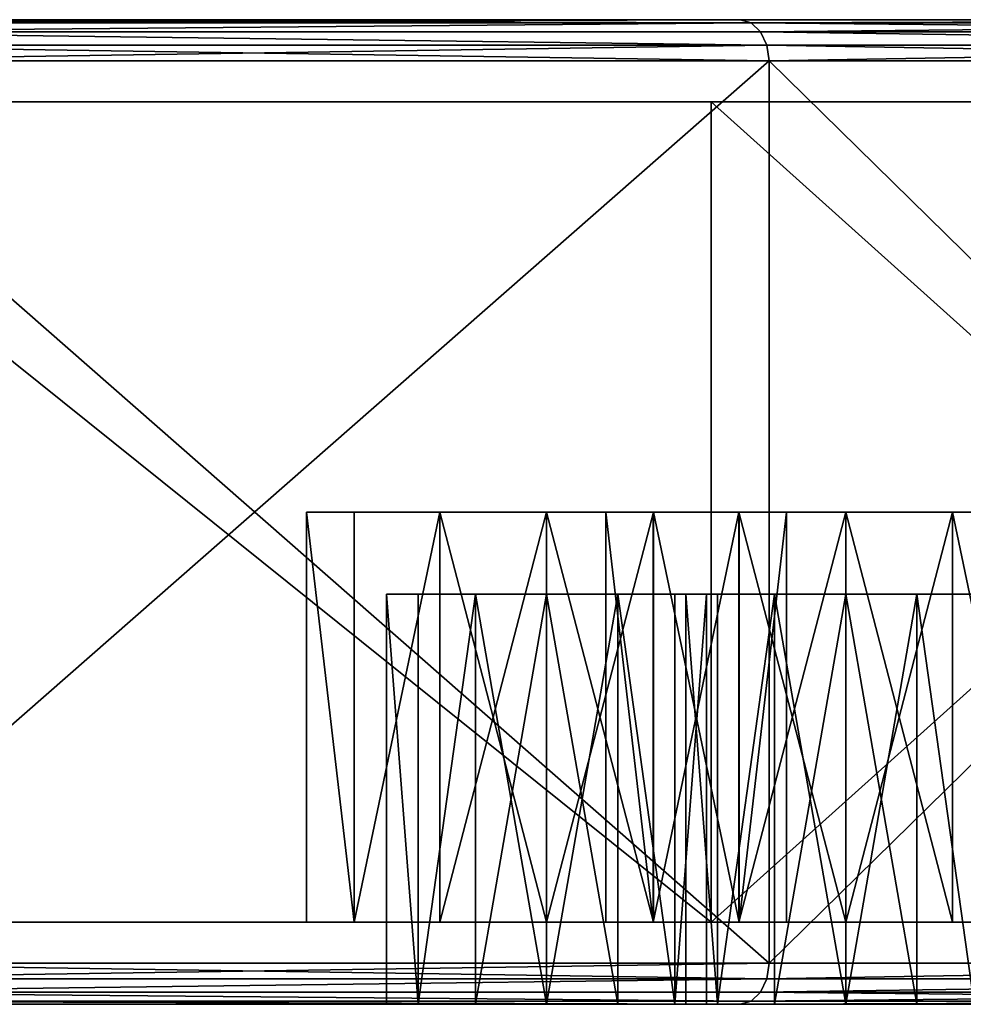
# Model space of a CAD drawing. Extents: x -150 to 150, y 0 to 57.
# Drawn here: x 97 to 108, y 0 to 12 of the extents above; entities that cross this region are included whole.
import ezdxf

# ---------------------------------------------------------------- set-up
doc = ezdxf.new("R2010")
doc.units = 0
doc.header["$MEASUREMENT"] = 0

msp = doc.modelspace()

# ---------------------------------------------------------------- linework, layer by layer
for points in [[(105.712997, 12, -105.712997), (93.2117, 12, -116.884003), (8.4853, 12, -8.4853)], [(116.884003, 12, -93.2117), (105.712997, 12, -105.712997), (8.4853, 12, -8.4853)], [(126.584999, 12, -79.538803), (116.884003, 12, -93.2117), (8.4853, 12, -8.4853)], [(126.584999, 12, -79.538803), (8.4853, 12, -8.4853), (11.0866, 12, -4.5922)], [(126.584999, 12, 79.538803), (11.0866, 12, 4.5922), (8.4853, 12, 8.4853)], [(116.884003, 12, 93.2117), (126.584999, 12, 79.538803), (8.4853, 12, 8.4853)], [(105.712997, 12, 105.712997), (116.884003, 12, 93.2117), (8.4853, 12, 8.4853)], [(105.712997, 12, 105.712997), (8.4853, 12, 8.4853), (93.2117, 12, 116.884003)], [(134.695007, 12, -64.865601), (126.584999, 12, -79.538803), (11.0866, 12, -4.5922)], [(141.110992, 12, -49.376701), (134.695007, 12, -64.865601), (11.0866, 12, -4.5922)], [(145.751999, 12, -33.266899), (11.0866, 12, -4.5922), (12, 12)], [(145.751999, 12, -33.266899), (141.110992, 12, -49.376701), (11.0866, 12, -4.5922)], [(145.751999, 12, 33.266899), (12, 12), (11.0866, 12, 4.5922)], [(141.110992, 12, 49.376701), (145.751999, 12, 33.266899), (11.0866, 12, 4.5922)], [(134.695007, 12, 64.865601), (141.110992, 12, 49.376701), (11.0866, 12, 4.5922)], [(126.584999, 12, 79.538803), (134.695007, 12, 64.865601), (11.0866, 12, 4.5922)], [(148.559998, 12, -16.738701), (145.751999, 12, -33.266899), (12, 12)], [(149.5, 12), (148.559998, 12, -16.738701), (12, 12)], [(148.559998, 12, 16.738701), (149.5, 12), (12, 12)], [(145.751999, 12, 33.266899), (148.559998, 12, 16.738701), (12, 12)], [(105.848, 11.9619, 105.848), (105.712997, 12, 105.712997), (93.2117, 12, 116.884003)], [(105.848, 11.9619, 105.848), (93.2117, 12, 116.884003), (93.331001, 11.9619, 117.032997)], [(93.331001, 11.9619, -117.032997), (93.2117, 12, -116.884003), (105.712997, 12, -105.712997)], [(93.331001, 11.9619, -117.032997), (105.712997, 12, -105.712997), (105.848, 11.9619, -105.848)], [(105.848, 11.9619, 105.848), (116.884003, 12, 93.2117), (105.712997, 12, 105.712997)], [(105.848, 11.9619, -105.848), (105.712997, 12, -105.712997), (116.884003, 12, -93.2117)], [(117.032997, 11.9619, 93.331001), (116.884003, 12, 93.2117), (105.848, 11.9619, 105.848)], [(105.848, 11.9619, -105.848), (116.884003, 12, -93.2117), (117.032997, 11.9619, -93.331001)], [(105.848, 11.9619, 105.848), (93.331001, 11.9619, 117.032997), (93.432198, 11.8536, 117.160004)], [(93.331001, 11.9619, -117.032997), (105.848, 11.9619, -105.848), (93.432198, 11.8536, -117.160004)], [(105.848, 11.9619, 105.848), (93.432198, 11.8536, 117.160004), (105.962997, 11.8536, 105.962997)], [(93.432198, 11.8536, -117.160004), (105.848, 11.9619, -105.848), (105.962997, 11.8536, -105.962997)], [(117.032997, 11.9619, 93.331001), (105.848, 11.9619, 105.848), (105.962997, 11.8536, 105.962997)], [(105.848, 11.9619, -105.848), (117.032997, 11.9619, -93.331001), (117.160004, 11.8536, -93.432198)], [(105.848, 11.9619, -105.848), (117.160004, 11.8536, -93.432198), (105.962997, 11.8536, -105.962997)], [(117.032997, 11.9619, 93.331001), (105.962997, 11.8536, 105.962997), (117.160004, 11.8536, 93.432198)], [(106.039001, 11.6913, 106.039001), (93.432198, 11.8536, 117.160004), (93.499702, 11.6913, 117.245003)], [(105.962997, 11.8536, 105.962997), (93.432198, 11.8536, 117.160004), (106.039001, 11.6913, 106.039001)], [(93.432198, 11.8536, -117.160004), (105.962997, 11.8536, -105.962997), (106.039001, 11.6913, -106.039001)], [(93.432198, 11.8536, -117.160004), (106.039001, 11.6913, -106.039001), (93.499702, 11.6913, -117.245003)], [(117.245003, 11.6913, 93.499702), (105.962997, 11.8536, 105.962997), (106.039001, 11.6913, 106.039001)], [(117.160004, 11.8536, 93.432198), (105.962997, 11.8536, 105.962997), (117.245003, 11.6913, 93.499702)], [(105.962997, 11.8536, -105.962997), (117.245003, 11.6913, -93.499702), (106.039001, 11.6913, -106.039001)], [(105.962997, 11.8536, -105.962997), (117.160004, 11.8536, -93.432198), (117.245003, 11.6913, -93.499702)], [(93.499702, 11.6913, 117.245003), (93.523499, 11.5, 117.275002), (106.066002, 11.5, 106.066002)], [(106.039001, 11.6913, 106.039001), (93.499702, 11.6913, 117.245003), (106.066002, 11.5, 106.066002)], [(93.499702, 11.6913, -117.245003), (106.039001, 11.6913, -106.039001), (93.523499, 11.5, -117.275002)], [(106.039001, 11.6913, -106.039001), (106.066002, 11.5, -106.066002), (93.523499, 11.5, -117.275002)], [(117.245003, 11.6913, 93.499702), (106.039001, 11.6913, 106.039001), (106.066002, 11.5, 106.066002)], [(106.039001, 11.6913, -106.039001), (117.275002, 11.5, -93.523499), (106.066002, 11.5, -106.066002)], [(106.039001, 11.6913, -106.039001), (117.245003, 11.6913, -93.499702), (117.275002, 11.5, -93.523499)], [(117.245003, 11.6913, 93.499702), (106.066002, 11.5, 106.066002), (117.275002, 11.5, 93.523499)], [(106.066002, 0.5, -106.066002), (93.523499, 11.5, -117.275002), (106.066002, 11.5, -106.066002)], [(106.066002, 0.5, -106.066002), (93.523499, 0.5, -117.275002), (93.523499, 11.5, -117.275002)], [(93.523499, 0.5, 117.275002), (106.066002, 11.5, 106.066002), (93.523499, 11.5, 117.275002)], [(93.523499, 0.5, 117.275002), (106.066002, 0.5, 106.066002), (106.066002, 11.5, 106.066002)], [(117.275002, 0.5, -93.523499), (106.066002, 11.5, -106.066002), (117.275002, 11.5, -93.523499)], [(117.275002, 0.5, -93.523499), (106.066002, 0.5, -106.066002), (106.066002, 11.5, -106.066002)], [(106.066002, 0.5, 106.066002), (117.275002, 11.5, 93.523499), (106.066002, 11.5, 106.066002)], [(106.066002, 0.5, 106.066002), (117.275002, 0.5, 93.523499), (117.275002, 11.5, 93.523499)], [(92.900002, 11, -116.492996), (105.359001, 11, -105.359001), (7.7782, 11, -7.7782)], [(105.359001, 11, -105.359001), (116.492996, 11, -92.900002), (7.7782, 11, -7.7782)], [(116.492996, 11, -92.900002), (126.162003, 11, -79.272797), (7.7782, 11, -7.7782)], [(7.7782, 11, -7.7782), (126.162003, 11, -79.272797), (10.1627, 11, -4.2095)], [(10.1627, 11, 4.2095), (126.162003, 11, 79.272797), (7.7782, 11, 7.7782)], [(126.162003, 11, 79.272797), (116.492996, 11, 92.900002), (7.7782, 11, 7.7782)], [(7.7782, 11, 7.7782), (105.359001, 11, 105.359001), (92.900002, 11, 116.492996)], [(116.492996, 11, 92.900002), (105.359001, 11, 105.359001), (7.7782, 11, 7.7782)], [(126.162003, 11, -79.272797), (134.244003, 11, -64.648697), (10.1627, 11, -4.2095)], [(134.244003, 11, -64.648697), (140.639008, 11, -49.211601), (10.1627, 11, -4.2095)], [(10.1627, 11, -4.2095), (145.264008, 11, -33.155602), (11, 11)], [(140.639008, 11, -49.211601), (145.264008, 11, -33.155602), (10.1627, 11, -4.2095)], [(11, 11), (145.264008, 11, 33.155602), (10.1627, 11, 4.2095)], [(145.264008, 11, 33.155602), (140.639008, 11, 49.211601), (10.1627, 11, 4.2095)], [(140.639008, 11, 49.211601), (134.244003, 11, 64.648697), (10.1627, 11, 4.2095)], [(134.244003, 11, 64.648697), (126.162003, 11, 79.272797), (10.1627, 11, 4.2095)], [(145.264008, 11, -33.155602), (148.063004, 11, -16.682699), (11, 11)], [(148.063004, 11, -16.682699), (149, 11), (11, 11)], [(149, 11), (148.063004, 11, 16.682699), (11, 11)], [(148.063004, 11, 16.682699), (145.264008, 11, 33.155602), (11, 11)], [(92.900002, 11, -116.492996), (105.359001, 1, -105.359001), (105.359001, 11, -105.359001)], [(92.900002, 1, -116.492996), (105.359001, 1, -105.359001), (92.900002, 11, -116.492996)], [(105.359001, 11, 105.359001), (105.359001, 1, 105.359001), (92.900002, 11, 116.492996)], [(105.359001, 1, 105.359001), (92.900002, 1, 116.492996), (92.900002, 11, 116.492996)], [(105.359001, 11, -105.359001), (116.492996, 1, -92.900002), (116.492996, 11, -92.900002)], [(105.359001, 1, -105.359001), (116.492996, 1, -92.900002), (105.359001, 11, -105.359001)], [(116.492996, 11, 92.900002), (105.359001, 1, 105.359001), (105.359001, 11, 105.359001)], [(116.492996, 1, 92.900002), (105.359001, 1, 105.359001), (116.492996, 11, 92.900002)], [(101.009003, 1, 29.5641), (101.009003, 6, 29.5641), (100.429001, 6, 28.3612)], [(100.429001, 1, 28.3612), (101.009003, 1, 29.5641), (100.429001, 6, 28.3612)], [(100.429001, 1, 27.0261), (100.429001, 6, 28.3612), (100.429001, 6, 27.0261)], [(100.429001, 1, 27.0261), (100.429001, 1, 28.3612), (100.429001, 6, 28.3612)], [(101.009003, 1, 25.8232), (100.429001, 6, 27.0261), (101.009003, 6, 25.8232)], [(101.009003, 1, 25.8232), (100.429001, 1, 27.0261), (100.429001, 6, 27.0261)], [(101.009003, 6, 25.8232), (100.429001, 6, 27.0261), (102.052002, 6, 24.9907)], [(102.052002, 6, 24.9907), (100.429001, 6, 27.0261), (103.353996, 6, 24.6936)], [(100.429001, 6, 27.0261), (100.429001, 6, 28.3612), (103.353996, 6, 24.6936)], [(103.353996, 6, 24.6936), (100.429001, 6, 28.3612), (101.009003, 6, 29.5641)], [(101.009003, 1, -25.8232), (101.009003, 6, -25.8232), (100.429001, 6, -27.0261)], [(100.429001, 1, -27.0261), (101.009003, 1, -25.8232), (100.429001, 6, -27.0261)], [(100.429001, 1, -28.3612), (100.429001, 6, -27.0261), (100.429001, 6, -28.3612)], [(100.429001, 1, -28.3612), (100.429001, 1, -27.0261), (100.429001, 6, -27.0261)], [(101.009003, 1, -29.5641), (100.429001, 6, -28.3612), (101.009003, 6, -29.5641)], [(101.009003, 1, -29.5641), (100.429001, 1, -28.3612), (100.429001, 6, -28.3612)], [(105.699997, 6, -29.5641), (100.429001, 6, -28.3612), (106.278999, 6, -28.3612)], [(101.009003, 6, -29.5641), (100.429001, 6, -28.3612), (105.699997, 6, -29.5641)], [(100.429001, 6, -27.0261), (101.009003, 6, -25.8232), (100.429001, 6, -28.3612)], [(100.429001, 6, -28.3612), (101.009003, 6, -25.8232), (106.278999, 6, -28.3612)], [(101.009003, 1, 29.5641), (102.052002, 6, 30.3965), (101.009003, 6, 29.5641)], [(101.009003, 1, 29.5641), (102.052002, 1, 30.3965), (102.052002, 6, 30.3965)], [(101.009003, 1, 25.8232), (101.009003, 6, 25.8232), (102.052002, 6, 24.9907)], [(102.052002, 1, 24.9907), (101.009003, 1, 25.8232), (102.052002, 6, 24.9907)], [(103.353996, 6, 24.6936), (101.009003, 6, 29.5641), (104.655998, 6, 24.9907)], [(104.655998, 6, 24.9907), (101.009003, 6, 29.5641), (105.699997, 6, 25.8232)], [(105.699997, 6, 25.8232), (101.009003, 6, 29.5641), (102.052002, 6, 30.3965)], [(101.009003, 1, -25.8232), (102.052002, 6, -24.9907), (101.009003, 6, -25.8232)], [(101.009003, 1, -25.8232), (102.052002, 1, -24.9907), (102.052002, 6, -24.9907)], [(101.009003, 1, -29.5641), (101.009003, 6, -29.5641), (102.052002, 6, -30.3965)], [(102.052002, 1, -30.3965), (101.009003, 1, -29.5641), (102.052002, 6, -30.3965)], [(102.052002, 6, -30.3965), (101.009003, 6, -29.5641), (103.353996, 6, -30.6936)], [(103.353996, 6, -30.6936), (101.009003, 6, -29.5641), (105.699997, 6, -29.5641)], [(103.353996, 6, -24.6936), (101.009003, 6, -25.8232), (102.052002, 6, -24.9907)], [(106.278999, 6, -28.3612), (101.009003, 6, -25.8232), (106.278999, 6, -27.0261)], [(106.278999, 6, -27.0261), (101.009003, 6, -25.8232), (105.699997, 6, -25.8232)], [(105.699997, 6, -25.8232), (101.009003, 6, -25.8232), (104.655998, 6, -24.9907)], [(104.655998, 6, -24.9907), (101.009003, 6, -25.8232), (103.353996, 6, -24.6936)], [(102.052002, 1, 30.3965), (103.353996, 1, 30.6936), (103.353996, 6, 30.6936)], [(102.052002, 1, 30.3965), (103.353996, 6, 30.6936), (102.052002, 6, 30.3965)], [(103.353996, 1, 24.6936), (102.052002, 6, 24.9907), (103.353996, 6, 24.6936)], [(103.353996, 1, 24.6936), (102.052002, 1, 24.9907), (102.052002, 6, 24.9907)], [(105.699997, 6, 25.8232), (102.052002, 6, 30.3965), (106.278999, 6, 27.0261)], [(106.278999, 6, 27.0261), (102.052002, 6, 30.3965), (106.278999, 6, 28.3612)], [(106.278999, 6, 28.3612), (102.052002, 6, 30.3965), (103.353996, 6, 30.6936)], [(102.052002, 1, -24.9907), (103.353996, 1, -24.6936), (103.353996, 6, -24.6936)], [(102.052002, 1, -24.9907), (103.353996, 6, -24.6936), (102.052002, 6, -24.9907)], [(103.353996, 1, -30.6936), (102.052002, 6, -30.3965), (103.353996, 6, -30.6936)], [(103.353996, 1, -30.6936), (102.052002, 1, -30.3965), (102.052002, 6, -30.3965)], [(104.655998, 1, -30.3965), (103.353996, 6, -30.6936), (104.655998, 6, -30.3965)], [(104.655998, 1, -30.3965), (103.353996, 1, -30.6936), (103.353996, 6, -30.6936)], [(103.353996, 1, -24.6936), (104.655998, 6, -24.9907), (103.353996, 6, -24.6936)], [(103.353996, 1, -24.6936), (104.655998, 1, -24.9907), (104.655998, 6, -24.9907)], [(104.655998, 1, 24.9907), (103.353996, 6, 24.6936), (104.655998, 6, 24.9907)], [(104.655998, 1, 24.9907), (103.353996, 1, 24.6936), (103.353996, 6, 24.6936)], [(103.353996, 1, 30.6936), (104.655998, 6, 30.3965), (103.353996, 6, 30.6936)], [(103.353996, 1, 30.6936), (104.655998, 1, 30.3965), (104.655998, 6, 30.3965)], [(106.278999, 6, 28.3612), (103.353996, 6, 30.6936), (105.699997, 6, 29.5641)], [(105.699997, 6, 29.5641), (103.353996, 6, 30.6936), (104.655998, 6, 30.3965)], [(104.655998, 6, -30.3965), (103.353996, 6, -30.6936), (105.699997, 6, -29.5641)], [(104.653999, 1, 1.8705), (104.653999, 6, 1.8705), (104.074997, 6, 0.6676)], [(104.074997, 1, 0.6676), (104.653999, 1, 1.8705), (104.074997, 6, 0.6676)], [(104.074997, 1, -0.6676), (104.074997, 6, 0.6676), (104.074997, 6, -0.6676)], [(104.074997, 1, -0.6676), (104.074997, 1, 0.6676), (104.074997, 6, 0.6676)], [(104.653999, 1, -1.8705), (104.074997, 6, -0.6676), (104.653999, 6, -1.8705)], [(104.653999, 1, -1.8705), (104.074997, 1, -0.6676), (104.074997, 6, -0.6676)], [(109.346001, 6, -1.8705), (104.074997, 6, -0.6676), (109.925003, 6, -0.6676)], [(104.653999, 6, -1.8705), (104.074997, 6, -0.6676), (109.346001, 6, -1.8705)], [(109.925003, 6, -0.6676), (104.074997, 6, 0.6676), (109.925003, 6, 0.6676)], [(104.074997, 6, -0.6676), (104.074997, 6, 0.6676), (109.925003, 6, -0.6676)], [(104.074997, 6, 0.6676), (104.653999, 6, 1.8705), (109.925003, 6, 0.6676)], [(104.653999, 1, 1.8705), (105.697998, 6, 2.7029), (104.653999, 6, 1.8705)], [(104.653999, 1, 1.8705), (105.697998, 1, 2.7029), (105.697998, 6, 2.7029)], [(104.653999, 1, -1.8705), (104.653999, 6, -1.8705), (105.697998, 6, -2.7029)], [(105.697998, 1, -2.7029), (104.653999, 1, -1.8705), (105.697998, 6, -2.7029)], [(108.302002, 6, -2.7029), (104.653999, 6, -1.8705), (109.346001, 6, -1.8705)], [(105.697998, 6, -2.7029), (104.653999, 6, -1.8705), (108.302002, 6, -2.7029)], [(107, 6, 3), (104.653999, 6, 1.8705), (105.697998, 6, 2.7029)], [(109.925003, 6, 0.6676), (104.653999, 6, 1.8705), (109.346001, 6, 1.8705)], [(109.346001, 6, 1.8705), (104.653999, 6, 1.8705), (108.302002, 6, 2.7029)], [(108.302002, 6, 2.7029), (104.653999, 6, 1.8705), (107, 6, 3)], [(105.699997, 1, -29.5641), (104.655998, 6, -30.3965), (105.699997, 6, -29.5641)], [(105.699997, 1, -29.5641), (104.655998, 1, -30.3965), (104.655998, 6, -30.3965)], [(105.699997, 1, -25.8232), (105.699997, 6, -25.8232), (104.655998, 6, -24.9907)], [(104.655998, 1, -24.9907), (105.699997, 1, -25.8232), (104.655998, 6, -24.9907)], [(105.699997, 1, 25.8232), (104.655998, 6, 24.9907), (105.699997, 6, 25.8232)], [(105.699997, 1, 25.8232), (104.655998, 1, 24.9907), (104.655998, 6, 24.9907)], [(105.699997, 1, 29.5641), (105.699997, 6, 29.5641), (104.655998, 6, 30.3965)], [(104.655998, 1, 30.3965), (105.699997, 1, 29.5641), (104.655998, 6, 30.3965)], [(105.697998, 1, 2.7029), (107, 1, 3), (107, 6, 3)], [(105.697998, 1, 2.7029), (107, 6, 3), (105.697998, 6, 2.7029)], [(107, 1, -3), (105.697998, 6, -2.7029), (107, 6, -3)], [(107, 1, -3), (105.697998, 1, -2.7029), (105.697998, 6, -2.7029)], [(107, 6, -3), (105.697998, 6, -2.7029), (108.302002, 6, -2.7029)], [(105.699997, 1, -29.5641), (105.699997, 6, -29.5641), (106.278999, 6, -28.3612)], [(106.278999, 1, -28.3612), (105.699997, 1, -29.5641), (106.278999, 6, -28.3612)], [(105.699997, 1, -25.8232), (106.278999, 6, -27.0261), (105.699997, 6, -25.8232)], [(105.699997, 1, -25.8232), (106.278999, 1, -27.0261), (106.278999, 6, -27.0261)], [(105.699997, 1, 25.8232), (105.699997, 6, 25.8232), (106.278999, 6, 27.0261)], [(106.278999, 1, 27.0261), (105.699997, 1, 25.8232), (106.278999, 6, 27.0261)], [(105.699997, 1, 29.5641), (106.278999, 6, 28.3612), (105.699997, 6, 29.5641)], [(105.699997, 1, 29.5641), (106.278999, 1, 28.3612), (106.278999, 6, 28.3612)], [(106.278999, 1, -27.0261), (106.278999, 6, -28.3612), (106.278999, 6, -27.0261)], [(106.278999, 1, -27.0261), (106.278999, 1, -28.3612), (106.278999, 6, -28.3612)], [(106.278999, 1, 28.3612), (106.278999, 6, 27.0261), (106.278999, 6, 28.3612)], [(106.278999, 1, 28.3612), (106.278999, 1, 27.0261), (106.278999, 6, 27.0261)], [(108.302002, 1, -2.7029), (107, 6, -3), (108.302002, 6, -2.7029)], [(108.302002, 1, -2.7029), (107, 1, -3), (107, 6, -3)], [(107, 1, 3), (108.302002, 6, 2.7029), (107, 6, 3)], [(107, 1, 3), (108.302002, 1, 2.7029), (108.302002, 6, 2.7029)], [(109.346001, 1, -1.8705), (108.302002, 6, -2.7029), (109.346001, 6, -1.8705)], [(109.346001, 1, -1.8705), (108.302002, 1, -2.7029), (108.302002, 6, -2.7029)], [(109.346001, 1, 1.8705), (109.346001, 6, 1.8705), (108.302002, 6, 2.7029)], [(108.302002, 1, 2.7029), (109.346001, 1, 1.8705), (108.302002, 6, 2.7029)], [(101.790001, 5, -26.446699), (101.790001, 0, -26.446699), (101.403999, 5, -27.2486)], [(101.790001, 0, -26.446699), (101.403999, 0, -27.2486), (101.403999, 5, -27.2486)], [(101.403999, 5, -27.2486), (101.403999, 0, -28.1387), (101.403999, 5, -28.1387)], [(101.403999, 0, -27.2486), (101.403999, 0, -28.1387), (101.403999, 5, -27.2486)], [(101.403999, 5, -28.1387), (101.790001, 0, -28.940599), (101.790001, 5, -28.940599)], [(101.403999, 0, -28.1387), (101.790001, 0, -28.940599), (101.403999, 5, -28.1387)], [(101.790001, 5, 28.940599), (101.790001, 0, 28.940599), (101.403999, 5, 28.1387)], [(101.790001, 0, 28.940599), (101.403999, 0, 28.1387), (101.403999, 5, 28.1387)], [(101.403999, 5, 28.1387), (101.403999, 0, 27.2486), (101.403999, 5, 27.2486)], [(101.403999, 0, 28.1387), (101.403999, 0, 27.2486), (101.403999, 5, 28.1387)], [(101.403999, 5, 27.2486), (101.790001, 0, 26.446699), (101.790001, 5, 26.446699)], [(101.403999, 0, 27.2486), (101.790001, 0, 26.446699), (101.403999, 5, 27.2486)], [(101.403999, 5, 28.1387), (105.304001, 5, 27.2486), (105.304001, 5, 28.1387)], [(101.403999, 5, 28.1387), (105.304001, 5, 28.1387), (104.917999, 5, 28.940599)], [(101.403999, 5, 28.1387), (104.917999, 5, 28.940599), (104.222, 5, 29.4956)], [(101.403999, 5, 28.1387), (104.222, 5, 29.4956), (103.353996, 5, 29.6936)], [(101.403999, 5, 28.1387), (103.353996, 5, 29.6936), (102.486, 5, 29.4956)], [(101.403999, 5, 28.1387), (102.486, 5, 29.4956), (101.790001, 5, 28.940599)], [(101.403999, 5, 28.1387), (101.403999, 5, 27.2486), (101.790001, 5, 26.446699)], [(101.403999, 5, 28.1387), (101.790001, 5, 26.446699), (105.304001, 5, 27.2486)], [(101.403999, 5, -28.1387), (104.917999, 5, -28.940599), (105.304001, 5, -28.1387)], [(101.403999, 5, -28.1387), (105.304001, 5, -28.1387), (105.304001, 5, -27.2486)], [(101.403999, 5, -28.1387), (101.790001, 5, -28.940599), (104.917999, 5, -28.940599)], [(101.403999, 5, -27.2486), (101.403999, 5, -28.1387), (105.304001, 5, -27.2486)], [(101.790001, 5, -26.446699), (101.403999, 5, -27.2486), (105.304001, 5, -27.2486)], [(102.486, 5, -25.891701), (101.790001, 0, -26.446699), (101.790001, 5, -26.446699)], [(102.486, 0, -25.891701), (101.790001, 0, -26.446699), (102.486, 5, -25.891701)], [(101.790001, 5, -28.940599), (101.790001, 0, -28.940599), (102.486, 5, -29.4956)], [(101.790001, 0, -28.940599), (102.486, 0, -29.4956), (102.486, 5, -29.4956)], [(102.486, 5, 29.4956), (101.790001, 0, 28.940599), (101.790001, 5, 28.940599)], [(102.486, 0, 29.4956), (101.790001, 0, 28.940599), (102.486, 5, 29.4956)], [(101.790001, 5, 26.446699), (101.790001, 0, 26.446699), (102.486, 5, 25.891701)], [(101.790001, 0, 26.446699), (102.486, 0, 25.891701), (102.486, 5, 25.891701)], [(101.790001, 5, 26.446699), (102.486, 5, 25.891701), (105.304001, 5, 27.2486)], [(101.790001, 5, -28.940599), (103.353996, 5, -29.6936), (104.222, 5, -29.4956)], [(101.790001, 5, -28.940599), (104.222, 5, -29.4956), (104.917999, 5, -28.940599)], [(101.790001, 5, -28.940599), (102.486, 5, -29.4956), (103.353996, 5, -29.6936)], [(101.790001, 5, -26.446699), (105.304001, 5, -27.2486), (104.917999, 5, -26.446699)], [(101.790001, 5, -26.446699), (104.917999, 5, -26.446699), (104.222, 5, -25.891701)], [(101.790001, 5, -26.446699), (104.222, 5, -25.891701), (103.353996, 5, -25.6936)], [(101.790001, 5, -26.446699), (103.353996, 5, -25.6936), (102.486, 5, -25.891701)], [(103.353996, 0, -25.6936), (102.486, 0, -25.891701), (103.353996, 5, -25.6936)], [(103.353996, 5, -25.6936), (102.486, 0, -25.891701), (102.486, 5, -25.891701)], [(102.486, 5, -29.4956), (103.353996, 0, -29.6936), (103.353996, 5, -29.6936)], [(102.486, 0, -29.4956), (103.353996, 0, -29.6936), (102.486, 5, -29.4956)], [(103.353996, 0, 29.6936), (102.486, 0, 29.4956), (103.353996, 5, 29.6936)], [(103.353996, 5, 29.6936), (102.486, 0, 29.4956), (102.486, 5, 29.4956)], [(102.486, 5, 25.891701), (103.353996, 0, 25.6936), (103.353996, 5, 25.6936)], [(102.486, 0, 25.891701), (103.353996, 0, 25.6936), (102.486, 5, 25.891701)], [(102.486, 5, 25.891701), (103.353996, 5, 25.6936), (104.222, 5, 25.891701)], [(102.486, 5, 25.891701), (104.222, 5, 25.891701), (104.917999, 5, 26.446699)], [(102.486, 5, 25.891701), (104.917999, 5, 26.446699), (105.304001, 5, 27.2486)], [(103.353996, 0, 25.6936), (104.222, 0, 25.891701), (103.353996, 5, 25.6936)], [(103.353996, 5, 25.6936), (104.222, 0, 25.891701), (104.222, 5, 25.891701)], [(104.222, 5, 29.4956), (103.353996, 0, 29.6936), (103.353996, 5, 29.6936)], [(104.222, 0, 29.4956), (103.353996, 0, 29.6936), (104.222, 5, 29.4956)], [(103.353996, 0, -29.6936), (104.222, 0, -29.4956), (103.353996, 5, -29.6936)], [(103.353996, 5, -29.6936), (104.222, 0, -29.4956), (104.222, 5, -29.4956)], [(104.222, 5, -25.891701), (103.353996, 0, -25.6936), (103.353996, 5, -25.6936)], [(104.222, 0, -25.891701), (103.353996, 0, -25.6936), (104.222, 5, -25.891701)], [(104.222, 5, 25.891701), (104.917999, 0, 26.446699), (104.917999, 5, 26.446699)], [(104.222, 0, 25.891701), (104.917999, 0, 26.446699), (104.222, 5, 25.891701)], [(104.917999, 5, 28.940599), (104.917999, 0, 28.940599), (104.222, 5, 29.4956)], [(104.917999, 0, 28.940599), (104.222, 0, 29.4956), (104.222, 5, 29.4956)], [(104.222, 5, -29.4956), (104.917999, 0, -28.940599), (104.917999, 5, -28.940599)], [(104.222, 0, -29.4956), (104.917999, 0, -28.940599), (104.222, 5, -29.4956)], [(104.917999, 5, -26.446699), (104.917999, 0, -26.446699), (104.222, 5, -25.891701)], [(104.917999, 0, -26.446699), (104.222, 0, -25.891701), (104.222, 5, -25.891701)], [(104.917999, 5, 26.446699), (104.917999, 0, 26.446699), (105.304001, 5, 27.2486)], [(104.917999, 0, 26.446699), (105.304001, 0, 27.2486), (105.304001, 5, 27.2486)], [(105.304001, 5, 28.1387), (104.917999, 0, 28.940599), (104.917999, 5, 28.940599)], [(105.304001, 0, 28.1387), (104.917999, 0, 28.940599), (105.304001, 5, 28.1387)], [(104.917999, 5, -28.940599), (104.917999, 0, -28.940599), (105.304001, 5, -28.1387)], [(104.917999, 0, -28.940599), (105.304001, 0, -28.1387), (105.304001, 5, -28.1387)], [(105.304001, 5, -27.2486), (104.917999, 0, -26.446699), (104.917999, 5, -26.446699)], [(105.304001, 0, -27.2486), (104.917999, 0, -26.446699), (105.304001, 5, -27.2486)], [(105.435997, 5, 1.247), (105.435997, 0, 1.247), (105.050003, 5, 0.445)], [(105.435997, 0, 1.247), (105.050003, 0, 0.445), (105.050003, 5, 0.445)], [(105.050003, 5, 0.445), (105.050003, 0, -0.445), (105.050003, 5, -0.445)], [(105.050003, 0, 0.445), (105.050003, 0, -0.445), (105.050003, 5, 0.445)], [(105.050003, 5, -0.445), (105.435997, 0, -1.247), (105.435997, 5, -1.247)], [(105.050003, 0, -0.445), (105.435997, 0, -1.247), (105.050003, 5, -0.445)], [(105.435997, 5, 1.247), (105.050003, 5, 0.445), (105.050003, 5, -0.445)], [(105.435997, 5, 1.247), (105.050003, 5, -0.445), (105.435997, 5, -1.247)], [(105.304001, 5, 27.2486), (105.304001, 0, 28.1387), (105.304001, 5, 28.1387)], [(105.304001, 0, 27.2486), (105.304001, 0, 28.1387), (105.304001, 5, 27.2486)], [(105.304001, 5, -28.1387), (105.304001, 0, -27.2486), (105.304001, 5, -27.2486)], [(105.304001, 0, -28.1387), (105.304001, 0, -27.2486), (105.304001, 5, -28.1387)], [(106.132004, 5, 1.8019), (105.435997, 0, 1.247), (105.435997, 5, 1.247)], [(106.132004, 0, 1.8019), (105.435997, 0, 1.247), (106.132004, 5, 1.8019)], [(105.435997, 5, -1.247), (105.435997, 0, -1.247), (106.132004, 5, -1.8019)], [(105.435997, 0, -1.247), (106.132004, 0, -1.8019), (106.132004, 5, -1.8019)], [(105.435997, 5, 1.247), (105.435997, 5, -1.247), (106.132004, 5, -1.8019)], [(105.435997, 5, 1.247), (106.132004, 5, -1.8019), (106.132004, 5, 1.8019)], [(107, 0, 2), (106.132004, 0, 1.8019), (107, 5, 2)], [(107, 5, 2), (106.132004, 0, 1.8019), (106.132004, 5, 1.8019)], [(106.132004, 5, -1.8019), (107, 0, -2), (107, 5, -2)], [(106.132004, 0, -1.8019), (107, 0, -2), (106.132004, 5, -1.8019)], [(106.132004, 5, 1.8019), (106.132004, 5, -1.8019), (107, 5, -2)], [(106.132004, 5, 1.8019), (107, 5, -2), (107, 5, 2)], [(107, 0, -2), (107.867996, 0, -1.8019), (107, 5, -2)], [(107, 5, -2), (107.867996, 0, -1.8019), (107.867996, 5, -1.8019)], [(107.867996, 5, 1.8019), (107, 0, 2), (107, 5, 2)], [(107.867996, 0, 1.8019), (107, 0, 2), (107.867996, 5, 1.8019)], [(107, 5, 2), (107, 5, -2), (107.867996, 5, -1.8019)], [(107, 5, 2), (107.867996, 5, -1.8019), (107.867996, 5, 1.8019)], [(107.867996, 5, -1.8019), (108.564003, 0, -1.247), (108.564003, 5, -1.247)], [(107.867996, 0, -1.8019), (108.564003, 0, -1.247), (107.867996, 5, -1.8019)], [(108.564003, 5, 1.247), (108.564003, 0, 1.247), (107.867996, 5, 1.8019)], [(108.564003, 0, 1.247), (107.867996, 0, 1.8019), (107.867996, 5, 1.8019)], [(108.564003, 5, 1.247), (107.867996, 5, -1.8019), (108.564003, 5, -1.247)], [(107.867996, 5, 1.8019), (107.867996, 5, -1.8019), (108.564003, 5, 1.247)], [(101.009003, 1, -29.5641), (75.670898, 1, -41.332401), (82.4394, 1, -24.443701)], [(101.009003, 1, -29.5641), (92.664703, 1, -50.5), (75.670898, 1, -41.332401)], [(101.009003, 1, 29.5641), (82.4394, 1, 24.443701), (75.670898, 1, 41.332401)], [(92.664703, 1, 50.5), (101.009003, 1, 29.5641), (75.670898, 1, 41.332401)], [(100.429001, 1, -28.3612), (101.009003, 1, -29.5641), (82.4394, 1, -24.443701)], [(100.429001, 1, -28.3612), (82.4394, 1, -24.443701), (83.483299, 1, -23.6113)], [(100.429001, 1, 28.3612), (83.483299, 1, 23.6113), (82.4394, 1, 24.443701)], [(101.009003, 1, 29.5641), (100.429001, 1, 28.3612), (82.4394, 1, 24.443701)], [(100.429001, 1, -27.0261), (100.429001, 1, -28.3612), (83.483299, 1, -23.6113)], [(100.429001, 1, -27.0261), (83.483299, 1, -23.6113), (84.062599, 1, -22.4084)], [(102.052002, 1, -24.9907), (84.062599, 1, -21.0732), (83.483299, 1, -19.8703)], [(86.345497, 1, -1.8705), (102.052002, 1, -24.9907), (83.483299, 1, -19.8703)], [(102.052002, 1, 24.9907), (83.483299, 1, 19.8703), (84.062599, 1, 21.0732)], [(102.052002, 1, 24.9907), (86.345497, 1, 1.8705), (83.483299, 1, 19.8703)], [(100.429001, 1, 27.0261), (84.062599, 1, 22.4084), (83.483299, 1, 23.6113)], [(100.429001, 1, 28.3612), (100.429001, 1, 27.0261), (83.483299, 1, 23.6113)], [(101.009003, 1, -25.8232), (84.062599, 1, -22.4084), (84.062599, 1, -21.0732)], [(101.009003, 1, -25.8232), (100.429001, 1, -27.0261), (84.062599, 1, -22.4084)], [(102.052002, 1, -24.9907), (101.009003, 1, -25.8232), (84.062599, 1, -21.0732)], [(101.009003, 1, 25.8232), (84.062599, 1, 21.0732), (84.062599, 1, 22.4084)], [(102.052002, 1, 24.9907), (84.062599, 1, 21.0732), (101.009003, 1, 25.8232)], [(100.429001, 1, 27.0261), (101.009003, 1, 25.8232), (84.062599, 1, 22.4084)], [(104.653999, 1, -1.8705), (102.052002, 1, -24.9907), (86.345497, 1, -1.8705)], [(104.653999, 1, -1.8705), (86.345497, 1, -1.8705), (86.924797, 1, -0.6676)], [(104.074997, 1, 0.6676), (86.924797, 1, 0.6676), (86.345497, 1, 1.8705)], [(104.653999, 1, 1.8705), (104.074997, 1, 0.6676), (86.345497, 1, 1.8705)], [(102.052002, 1, 24.9907), (104.653999, 1, 1.8705), (86.345497, 1, 1.8705)], [(104.074997, 1, -0.6676), (104.653999, 1, -1.8705), (86.924797, 1, -0.6676)], [(104.074997, 1, 0.6676), (104.074997, 1, -0.6676), (86.924797, 1, -0.6676)], [(104.074997, 1, 0.6676), (86.924797, 1, -0.6676), (86.924797, 1, 0.6676)], [(105.359001, 1, -105.359001), (91.923897, 1, -94.923897), (93.225502, 1, -94.626801)], [(105.359001, 1, -105.359001), (92.900002, 1, -116.492996), (91.923897, 1, -94.923897)], [(110.237999, 1, -66.870499), (93.225502, 1, -89.221001), (91.923897, 1, -88.923897)], [(109.658997, 1, -65.667603), (91.923897, 1, -88.923897), (92.664703, 1, -56.5)], [(109.658997, 1, -65.667603), (110.237999, 1, -66.870499), (91.923897, 1, -88.923897)], [(91.923897, 1, 88.923897), (110.237999, 1, 66.870499), (109.658997, 1, 65.667603)], [(91.923897, 1, 88.923897), (109.658997, 1, 65.667603), (92.664703, 1, 56.5)], [(93.225502, 1, 89.221001), (110.237999, 1, 66.870499), (91.923897, 1, 88.923897)], [(105.359001, 1, 105.359001), (93.225502, 1, 94.626801), (91.923897, 1, 94.923897)], [(105.359001, 1, 105.359001), (91.923897, 1, 94.923897), (92.900002, 1, 116.492996)], [(109.658997, 1, -65.667603), (92.664703, 1, -56.5), (93.9664, 1, -56.2029)], [(102.052002, 1, -30.3965), (93.9664, 1, -50.7971), (92.664703, 1, -50.5)], [(102.052002, 1, -30.3965), (92.664703, 1, -50.5), (101.009003, 1, -29.5641)], [(92.664703, 1, 50.5), (102.052002, 1, 30.3965), (101.009003, 1, 29.5641)], [(93.9664, 1, 50.7971), (102.052002, 1, 30.3965), (92.664703, 1, 50.5)], [(109.658997, 1, 65.667603), (93.9664, 1, 56.2029), (92.664703, 1, 56.5)], [(94.269402, 1, -93.794403), (105.359001, 1, -105.359001), (93.225502, 1, -94.626801)], [(111.281998, 1, -67.702904), (93.225502, 1, -89.221001), (110.237999, 1, -66.870499)], [(111.281998, 1, -67.702904), (94.269402, 1, -90.053398), (93.225502, 1, -89.221001)], [(93.225502, 1, 89.221001), (111.281998, 1, 67.702904), (110.237999, 1, 66.870499)], [(94.269402, 1, 90.053398), (111.281998, 1, 67.702904), (93.225502, 1, 89.221001)], [(105.359001, 1, 105.359001), (94.269402, 1, 93.794403), (93.225502, 1, 94.626801)], [(109.658997, 1, -64.332397), (109.658997, 1, -65.667603), (93.9664, 1, -56.2029)], [(109.658997, 1, -64.332397), (93.9664, 1, -56.2029), (95.010201, 1, -55.370499)], [(103.353996, 1, -30.6936), (95.010201, 1, -51.629501), (93.9664, 1, -50.7971)], [(103.353996, 1, -30.6936), (93.9664, 1, -50.7971), (102.052002, 1, -30.3965)], [(93.9664, 1, 50.7971), (103.353996, 1, 30.6936), (102.052002, 1, 30.3965)], [(95.010201, 1, 51.629501), (103.353996, 1, 30.6936), (93.9664, 1, 50.7971)], [(109.658997, 1, 64.332397), (95.010201, 1, 55.370499), (93.9664, 1, 56.2029)], [(109.658997, 1, 65.667603), (109.658997, 1, 64.332397), (93.9664, 1, 56.2029)], [(94.848701, 1, -92.5914), (105.359001, 1, -105.359001), (94.269402, 1, -93.794403)], [(116.492996, 1, -92.900002), (94.848701, 1, -91.256302), (94.269402, 1, -90.053398)], [(111.281998, 1, -67.702904), (116.492996, 1, -92.900002), (94.269402, 1, -90.053398)], [(116.492996, 1, 92.900002), (111.281998, 1, 67.702904), (94.269402, 1, 90.053398)], [(116.492996, 1, 92.900002), (94.269402, 1, 90.053398), (94.848701, 1, 91.256302)], [(105.359001, 1, 105.359001), (94.848701, 1, 92.5914), (94.269402, 1, 93.794403)], [(116.492996, 1, -92.900002), (94.848701, 1, -92.5914), (94.848701, 1, -91.256302)], [(116.492996, 1, -92.900002), (105.359001, 1, -105.359001), (94.848701, 1, -92.5914)], [(116.492996, 1, 92.900002), (94.848701, 1, 91.256302), (94.848701, 1, 92.5914)], [(105.359001, 1, 105.359001), (116.492996, 1, 92.900002), (94.848701, 1, 92.5914)], [(110.237999, 1, -63.129501), (95.010201, 1, -55.370499), (95.5895, 1, -54.167599)], [(110.237999, 1, -63.129501), (109.658997, 1, -64.332397), (95.010201, 1, -55.370499)], [(104.655998, 1, -30.3965), (95.5895, 1, -52.832401), (95.010201, 1, -51.629501)], [(104.655998, 1, -30.3965), (95.010201, 1, -51.629501), (103.353996, 1, -30.6936)], [(95.010201, 1, 51.629501), (104.655998, 1, 30.3965), (103.353996, 1, 30.6936)], [(95.5895, 1, 52.832401), (104.655998, 1, 30.3965), (95.010201, 1, 51.629501)], [(110.237999, 1, 63.129501), (95.5895, 1, 54.167599), (95.010201, 1, 55.370499)], [(109.658997, 1, 64.332397), (110.237999, 1, 63.129501), (95.010201, 1, 55.370499)], [(111.281998, 1, -62.2971), (110.237999, 1, -63.129501), (95.5895, 1, -54.167599)], [(111.281998, 1, -62.2971), (95.5895, 1, -54.167599), (95.5895, 1, -52.832401)], [(112.583, 1, -62), (111.281998, 1, -62.2971), (95.5895, 1, -52.832401)], [(104.655998, 1, -30.3965), (112.583, 1, -62), (95.5895, 1, -52.832401)], [(111.281998, 1, 62.2971), (95.5895, 1, 52.832401), (95.5895, 1, 54.167599)], [(111.281998, 1, 62.2971), (95.5895, 1, 54.167599), (110.237999, 1, 63.129501)], [(112.583, 1, 62), (95.5895, 1, 52.832401), (111.281998, 1, 62.2971)], [(112.583, 1, 62), (104.655998, 1, 30.3965), (95.5895, 1, 52.832401)], [(105.697998, 1, -2.7029), (102.052002, 1, -24.9907), (104.653999, 1, -1.8705)], [(105.697998, 1, -2.7029), (103.353996, 1, -24.6936), (102.052002, 1, -24.9907)], [(102.052002, 1, 24.9907), (105.697998, 1, 2.7029), (104.653999, 1, 1.8705)], [(103.353996, 1, 24.6936), (105.697998, 1, 2.7029), (102.052002, 1, 24.9907)], [(107, 1, -3), (103.353996, 1, -24.6936), (105.697998, 1, -2.7029)], [(107, 1, -3), (104.655998, 1, -24.9907), (103.353996, 1, -24.6936)], [(103.353996, 1, 24.6936), (107, 1, 3), (105.697998, 1, 2.7029)], [(104.655998, 1, 24.9907), (107, 1, 3), (103.353996, 1, 24.6936)], [(123.224998, 1, -35.516899), (112.583, 1, -62), (104.655998, 1, -30.3965)], [(122.646004, 1, -34.313999), (123.224998, 1, -35.516899), (104.655998, 1, -30.3965)], [(122.646004, 1, -34.313999), (104.655998, 1, -30.3965), (105.699997, 1, -29.5641)], [(108.302002, 1, -2.7029), (104.655998, 1, -24.9907), (107, 1, -3)], [(108.302002, 1, -2.7029), (105.699997, 1, -25.8232), (104.655998, 1, -24.9907)], [(104.655998, 1, 24.9907), (108.302002, 1, 2.7029), (107, 1, 3)], [(105.699997, 1, 25.8232), (108.302002, 1, 2.7029), (104.655998, 1, 24.9907)], [(122.646004, 1, 34.313999), (105.699997, 1, 29.5641), (104.655998, 1, 30.3965)], [(123.224998, 1, 35.516899), (122.646004, 1, 34.313999), (104.655998, 1, 30.3965)], [(112.583, 1, 62), (123.224998, 1, 35.516899), (104.655998, 1, 30.3965)], [(122.646004, 1, -32.978901), (105.699997, 1, -29.5641), (106.278999, 1, -28.3612)], [(122.646004, 1, -32.978901), (122.646004, 1, -34.313999), (105.699997, 1, -29.5641)], [(124.268997, 1, -30.9436), (106.278999, 1, -27.0261), (105.699997, 1, -25.8232)], [(128.697998, 1, -2.7029), (105.699997, 1, -25.8232), (108.302002, 1, -2.7029)], [(128.697998, 1, -2.7029), (124.268997, 1, -30.9436), (105.699997, 1, -25.8232)], [(105.699997, 1, 25.8232), (128.697998, 1, 2.7029), (108.302002, 1, 2.7029)], [(124.268997, 1, 30.9436), (105.699997, 1, 25.8232), (106.278999, 1, 27.0261)], [(124.268997, 1, 30.9436), (128.697998, 1, 2.7029), (105.699997, 1, 25.8232)], [(122.646004, 1, 32.978901), (106.278999, 1, 28.3612), (105.699997, 1, 29.5641)], [(122.646004, 1, 34.313999), (122.646004, 1, 32.978901), (105.699997, 1, 29.5641)], [(123.224998, 1, -31.775999), (106.278999, 1, -28.3612), (106.278999, 1, -27.0261)], [(123.224998, 1, -31.775999), (122.646004, 1, -32.978901), (106.278999, 1, -28.3612)], [(124.268997, 1, -30.9436), (123.224998, 1, -31.775999), (106.278999, 1, -27.0261)], [(123.224998, 1, 31.775999), (106.278999, 1, 27.0261), (106.278999, 1, 28.3612)], [(124.268997, 1, 30.9436), (106.278999, 1, 27.0261), (123.224998, 1, 31.775999)], [(122.646004, 1, 32.978901), (123.224998, 1, 31.775999), (106.278999, 1, 28.3612)], [(128.697998, 1, -2.7029), (108.302002, 1, -2.7029), (109.346001, 1, -1.8705)], [(127.653999, 1, 1.8705), (109.346001, 1, 1.8705), (108.302002, 1, 2.7029)], [(128.697998, 1, 2.7029), (127.653999, 1, 1.8705), (108.302002, 1, 2.7029)], [(106.039001, 0.3087, 106.039001), (93.523499, 0.5, 117.275002), (93.499702, 0.3087, 117.245003)], [(93.499702, 0.3087, -117.245003), (106.066002, 0.5, -106.066002), (106.039001, 0.3087, -106.039001)], [(93.499702, 0.3087, -117.245003), (93.523499, 0.5, -117.275002), (106.066002, 0.5, -106.066002)], [(106.039001, 0.3087, 106.039001), (106.066002, 0.5, 106.066002), (93.523499, 0.5, 117.275002)], [(106.039001, 0.3087, 106.039001), (117.275002, 0.5, 93.523499), (106.066002, 0.5, 106.066002)], [(117.245003, 0.3087, 93.499702), (117.275002, 0.5, 93.523499), (106.039001, 0.3087, 106.039001)], [(106.039001, 0.3087, -106.039001), (106.066002, 0.5, -106.066002), (117.275002, 0.5, -93.523499)], [(106.039001, 0.3087, -106.039001), (117.275002, 0.5, -93.523499), (117.245003, 0.3087, -93.499702)], [(106.039001, 0.3087, 106.039001), (93.499702, 0.3087, 117.245003), (93.432198, 0.1464, 117.160004)], [(106.039001, 0.3087, 106.039001), (93.432198, 0.1464, 117.160004), (105.962997, 0.1464, 105.962997)], [(93.432198, 0.1464, -117.160004), (106.039001, 0.3087, -106.039001), (105.962997, 0.1464, -105.962997)], [(93.499702, 0.3087, -117.245003), (106.039001, 0.3087, -106.039001), (93.432198, 0.1464, -117.160004)], [(117.245003, 0.3087, 93.499702), (106.039001, 0.3087, 106.039001), (105.962997, 0.1464, 105.962997)], [(117.245003, 0.3087, 93.499702), (105.962997, 0.1464, 105.962997), (117.160004, 0.1464, 93.432198)], [(105.962997, 0.1464, -105.962997), (117.245003, 0.3087, -93.499702), (117.160004, 0.1464, -93.432198)], [(106.039001, 0.3087, -106.039001), (117.245003, 0.3087, -93.499702), (105.962997, 0.1464, -105.962997)], [(105.848, 0.0381, 105.848), (93.432198, 0.1464, 117.160004), (93.331001, 0.0381, 117.032997)], [(93.432198, 0.1464, -117.160004), (105.848, 0.0381, -105.848), (93.331001, 0.0381, -117.032997)], [(105.962997, 0.1464, 105.962997), (93.432198, 0.1464, 117.160004), (105.848, 0.0381, 105.848)], [(93.432198, 0.1464, -117.160004), (105.962997, 0.1464, -105.962997), (105.848, 0.0381, -105.848)], [(117.160004, 0.1464, 93.432198), (105.962997, 0.1464, 105.962997), (105.848, 0.0381, 105.848)], [(117.160004, 0.1464, 93.432198), (105.848, 0.0381, 105.848), (117.032997, 0.0381, 93.331001)], [(105.962997, 0.1464, -105.962997), (117.032997, 0.0381, -93.331001), (105.848, 0.0381, -105.848)], [(105.962997, 0.1464, -105.962997), (117.160004, 0.1464, -93.432198), (117.032997, 0.0381, -93.331001)], [(74.695999, 0, -41.555), (101.790001, 0, -28.940599), (82.005501, 0, -23.5427)], [(92.664703, 0, -51.5), (101.790001, 0, -28.940599), (74.695999, 0, -41.555)], [(82.005501, 0, 23.5427), (101.790001, 0, 28.940599), (74.695999, 0, 41.555)], [(101.790001, 0, 28.940599), (92.664703, 0, 51.5), (74.695999, 0, 41.555)], [(82.005501, 0, -23.5427), (101.403999, 0, -28.1387), (82.701401, 0, -22.987801)], [(101.790001, 0, -28.940599), (101.403999, 0, -28.1387), (82.005501, 0, -23.5427)], [(82.701401, 0, 22.987801), (101.403999, 0, 28.1387), (82.005501, 0, 23.5427)], [(101.403999, 0, 28.1387), (101.790001, 0, 28.940599), (82.005501, 0, 23.5427)], [(101.403999, 0, -28.1387), (101.403999, 0, -27.2486), (82.701401, 0, -22.987801)], [(82.701401, 0, -22.987801), (101.403999, 0, -27.2486), (83.087601, 0, -22.185801)], [(83.087601, 0, -21.295799), (102.486, 0, -25.891701), (82.701401, 0, -20.493799)], [(102.486, 0, -25.891701), (85.563698, 0, -1.247), (82.701401, 0, -20.493799)], [(82.701401, 0, 20.493799), (102.486, 0, 25.891701), (83.087601, 0, 21.295799)], [(85.563698, 0, 1.247), (102.486, 0, 25.891701), (82.701401, 0, 20.493799)], [(83.087601, 0, 22.185801), (101.403999, 0, 27.2486), (82.701401, 0, 22.987801)], [(101.403999, 0, 27.2486), (101.403999, 0, 28.1387), (82.701401, 0, 22.987801)], [(101.403999, 0, -27.2486), (101.790001, 0, -26.446699), (83.087601, 0, -22.185801)], [(83.087601, 0, -22.185801), (101.790001, 0, -26.446699), (83.087601, 0, -21.295799)], [(101.790001, 0, -26.446699), (102.486, 0, -25.891701), (83.087601, 0, -21.295799)], [(83.087601, 0, 21.295799), (101.790001, 0, 26.446699), (83.087601, 0, 22.185801)], [(83.087601, 0, 21.295799), (102.486, 0, 25.891701), (101.790001, 0, 26.446699)], [(101.790001, 0, 26.446699), (101.403999, 0, 27.2486), (83.087601, 0, 22.185801)], [(102.486, 0, -25.891701), (105.435997, 0, -1.247), (85.563698, 0, -1.247)], [(105.435997, 0, -1.247), (105.050003, 0, -0.445), (85.563698, 0, -1.247)], [(85.563698, 0, -1.247), (105.050003, 0, -0.445), (85.949898, 0, -0.445)], [(85.949898, 0, 0.445), (105.435997, 0, 1.247), (85.563698, 0, 1.247)], [(105.435997, 0, 1.247), (102.486, 0, 25.891701), (85.563698, 0, 1.247)], [(105.050003, 0, -0.445), (105.050003, 0, 0.445), (85.949898, 0, -0.445)], [(85.949898, 0, -0.445), (105.050003, 0, 0.445), (85.949898, 0, 0.445)], [(105.050003, 0, 0.445), (105.435997, 0, 1.247), (85.949898, 0, 0.445)], [(91.923897, 0, -93.923897), (105.712997, 0, -105.712997), (92.791603, 0, -93.7258)], [(93.2117, 0, -116.884003), (105.712997, 0, -105.712997), (91.923897, 0, -93.923897)], [(92.791603, 0, -90.121902), (111.019997, 0, -66.247002), (91.923897, 0, -89.923897)], [(91.923897, 0, -89.923897), (110.633003, 0, -65.445), (92.664703, 0, -55.5)], [(111.019997, 0, -66.247002), (110.633003, 0, -65.445), (91.923897, 0, -89.923897)], [(110.633003, 0, 65.445), (91.923897, 0, 89.923897), (92.664703, 0, 55.5)], [(111.019997, 0, 66.247002), (91.923897, 0, 89.923897), (110.633003, 0, 65.445)], [(111.019997, 0, 66.247002), (92.791603, 0, 90.121902), (91.923897, 0, 89.923897)], [(91.923897, 0, 93.923897), (105.712997, 0, 105.712997), (93.2117, 0, 116.884003)], [(92.791603, 0, 93.7258), (105.712997, 0, 105.712997), (91.923897, 0, 93.923897)], [(92.664703, 0, -55.5), (110.633003, 0, -65.445), (93.532501, 0, -55.301899)], [(92.664703, 0, -51.5), (102.486, 0, -29.4956), (101.790001, 0, -28.940599)], [(93.532501, 0, -51.698101), (102.486, 0, -29.4956), (92.664703, 0, -51.5)], [(102.486, 0, 29.4956), (92.664703, 0, 51.5), (101.790001, 0, 28.940599)], [(102.486, 0, 29.4956), (93.532501, 0, 51.698101), (92.664703, 0, 51.5)], [(93.532501, 0, 55.301899), (110.633003, 0, 65.445), (92.664703, 0, 55.5)], [(105.712997, 0, -105.712997), (93.487503, 0, -93.170898), (92.791603, 0, -93.7258)], [(93.487503, 0, -90.676903), (111.716003, 0, -66.801903), (92.791603, 0, -90.121902)], [(92.791603, 0, -90.121902), (111.716003, 0, -66.801903), (111.019997, 0, -66.247002)], [(111.716003, 0, 66.801903), (92.791603, 0, 90.121902), (111.019997, 0, 66.247002)], [(111.716003, 0, 66.801903), (93.487503, 0, 90.676903), (92.791603, 0, 90.121902)], [(93.487503, 0, 93.170898), (105.712997, 0, 105.712997), (92.791603, 0, 93.7258)], [(93.331001, 0.0381, 117.032997), (93.2117, 0, 116.884003), (105.712997, 0, 105.712997)], [(93.331001, 0.0381, -117.032997), (105.712997, 0, -105.712997), (93.2117, 0, -116.884003)], [(105.848, 0.0381, 105.848), (93.331001, 0.0381, 117.032997), (105.712997, 0, 105.712997)], [(93.331001, 0.0381, -117.032997), (105.848, 0.0381, -105.848), (105.712997, 0, -105.712997)], [(105.712997, 0, -105.712997), (93.873703, 0, -92.368896), (93.487503, 0, -93.170898)], [(93.873703, 0, -91.478798), (116.884003, 0, -93.2117), (93.487503, 0, -90.676903)], [(116.884003, 0, -93.2117), (111.716003, 0, -66.801903), (93.487503, 0, -90.676903)], [(111.716003, 0, 66.801903), (116.884003, 0, 93.2117), (93.487503, 0, 90.676903)], [(93.487503, 0, 90.676903), (116.884003, 0, 93.2117), (93.873703, 0, 91.478798)], [(93.873703, 0, 92.368896), (105.712997, 0, 105.712997), (93.487503, 0, 93.170898)], [(93.532501, 0, -55.301899), (110.633003, 0, -64.555), (94.228401, 0, -54.747002)], [(110.633003, 0, -65.445), (110.633003, 0, -64.555), (93.532501, 0, -55.301899)], [(93.532501, 0, -51.698101), (103.353996, 0, -29.6936), (102.486, 0, -29.4956)], [(94.228401, 0, -52.252998), (103.353996, 0, -29.6936), (93.532501, 0, -51.698101)], [(103.353996, 0, 29.6936), (93.532501, 0, 51.698101), (102.486, 0, 29.4956)], [(103.353996, 0, 29.6936), (94.228401, 0, 52.252998), (93.532501, 0, 51.698101)], [(94.228401, 0, 54.747002), (110.633003, 0, 64.555), (93.532501, 0, 55.301899)], [(110.633003, 0, 64.555), (110.633003, 0, 65.445), (93.532501, 0, 55.301899)], [(105.712997, 0, -105.712997), (116.884003, 0, -93.2117), (93.873703, 0, -92.368896)], [(93.873703, 0, -92.368896), (116.884003, 0, -93.2117), (93.873703, 0, -91.478798)], [(93.873703, 0, 91.478798), (116.884003, 0, 93.2117), (93.873703, 0, 92.368896)], [(116.884003, 0, 93.2117), (105.712997, 0, 105.712997), (93.873703, 0, 92.368896)], [(94.228401, 0, -54.747002), (111.019997, 0, -63.752998), (94.614601, 0, -53.945)], [(110.633003, 0, -64.555), (111.019997, 0, -63.752998), (94.228401, 0, -54.747002)], [(94.228401, 0, -52.252998), (104.222, 0, -29.4956), (103.353996, 0, -29.6936)], [(94.614601, 0, -53.055), (104.222, 0, -29.4956), (94.228401, 0, -52.252998)], [(104.222, 0, 29.4956), (94.228401, 0, 52.252998), (103.353996, 0, 29.6936)], [(104.222, 0, 29.4956), (94.614601, 0, 53.055), (94.228401, 0, 52.252998)], [(94.614601, 0, 53.945), (111.019997, 0, 63.752998), (94.228401, 0, 54.747002)], [(111.019997, 0, 63.752998), (110.633003, 0, 64.555), (94.228401, 0, 54.747002)], [(111.019997, 0, -63.752998), (111.716003, 0, -63.198101), (94.614601, 0, -53.945)], [(94.614601, 0, -53.945), (111.716003, 0, -63.198101), (94.614601, 0, -53.055)], [(111.716003, 0, -63.198101), (112.583, 0, -63), (94.614601, 0, -53.055)], [(112.583, 0, -63), (104.222, 0, -29.4956), (94.614601, 0, -53.055)], [(94.614601, 0, 53.055), (111.716003, 0, 63.198101), (94.614601, 0, 53.945)], [(94.614601, 0, 53.945), (111.716003, 0, 63.198101), (111.019997, 0, 63.752998)], [(94.614601, 0, 53.055), (112.583, 0, 63), (111.716003, 0, 63.198101)], [(104.222, 0, 29.4956), (112.583, 0, 63), (94.614601, 0, 53.055)], [(102.486, 0, -25.891701), (106.132004, 0, -1.8019), (105.435997, 0, -1.247)], [(103.353996, 0, -25.6936), (106.132004, 0, -1.8019), (102.486, 0, -25.891701)], [(106.132004, 0, 1.8019), (102.486, 0, 25.891701), (105.435997, 0, 1.247)], [(106.132004, 0, 1.8019), (103.353996, 0, 25.6936), (102.486, 0, 25.891701)], [(104.222, 0, -25.891701), (107, 0, -2), (103.353996, 0, -25.6936)], [(103.353996, 0, -25.6936), (107, 0, -2), (106.132004, 0, -1.8019)], [(107, 0, 2), (103.353996, 0, 25.6936), (106.132004, 0, 1.8019)], [(107, 0, 2), (104.222, 0, 25.891701), (103.353996, 0, 25.6936)], [(112.583, 0, -63), (124.007004, 0, -34.893501), (104.222, 0, -29.4956)], [(124.007004, 0, -34.893501), (123.621002, 0, -34.091499), (104.222, 0, -29.4956)], [(104.222, 0, -29.4956), (123.621002, 0, -34.091499), (104.917999, 0, -28.940599)], [(104.222, 0, -25.891701), (107.867996, 0, -1.8019), (107, 0, -2)], [(104.917999, 0, -26.446699), (107.867996, 0, -1.8019), (104.222, 0, -25.891701)], [(107.867996, 0, 1.8019), (104.222, 0, 25.891701), (107, 0, 2)], [(107.867996, 0, 1.8019), (104.917999, 0, 26.446699), (104.222, 0, 25.891701)], [(104.917999, 0, 28.940599), (123.621002, 0, 34.091499), (104.222, 0, 29.4956)], [(123.621002, 0, 34.091499), (124.007004, 0, 34.893501), (104.222, 0, 29.4956)], [(124.007004, 0, 34.893501), (112.583, 0, 63), (104.222, 0, 29.4956)], [(104.917999, 0, -28.940599), (123.621002, 0, -33.201401), (105.304001, 0, -28.1387)], [(123.621002, 0, -34.091499), (123.621002, 0, -33.201401), (104.917999, 0, -28.940599)], [(105.304001, 0, -27.2486), (124.703003, 0, -31.8445), (104.917999, 0, -26.446699)], [(104.917999, 0, -26.446699), (129.132004, 0, -1.8019), (107.867996, 0, -1.8019)], [(124.703003, 0, -31.8445), (129.132004, 0, -1.8019), (104.917999, 0, -26.446699)], [(129.132004, 0, 1.8019), (104.917999, 0, 26.446699), (107.867996, 0, 1.8019)], [(104.917999, 0, 26.446699), (124.703003, 0, 31.8445), (105.304001, 0, 27.2486)], [(129.132004, 0, 1.8019), (124.703003, 0, 31.8445), (104.917999, 0, 26.446699)], [(105.304001, 0, 28.1387), (123.621002, 0, 33.201401), (104.917999, 0, 28.940599)], [(123.621002, 0, 33.201401), (123.621002, 0, 34.091499), (104.917999, 0, 28.940599)], [(105.304001, 0, -28.1387), (124.007004, 0, -32.399502), (105.304001, 0, -27.2486)], [(123.621002, 0, -33.201401), (124.007004, 0, -32.399502), (105.304001, 0, -28.1387)], [(124.007004, 0, -32.399502), (124.703003, 0, -31.8445), (105.304001, 0, -27.2486)], [(105.304001, 0, 27.2486), (124.007004, 0, 32.399502), (105.304001, 0, 28.1387)], [(105.304001, 0, 27.2486), (124.703003, 0, 31.8445), (124.007004, 0, 32.399502)], [(124.007004, 0, 32.399502), (123.621002, 0, 33.201401), (105.304001, 0, 28.1387)], [(117.032997, 0.0381, 93.331001), (105.712997, 0, 105.712997), (116.884003, 0, 93.2117)], [(117.032997, 0.0381, 93.331001), (105.848, 0.0381, 105.848), (105.712997, 0, 105.712997)], [(117.032997, 0.0381, -93.331001), (116.884003, 0, -93.2117), (105.712997, 0, -105.712997)], [(105.848, 0.0381, -105.848), (117.032997, 0.0381, -93.331001), (105.712997, 0, -105.712997)], [(107.867996, 0, -1.8019), (129.132004, 0, -1.8019), (108.564003, 0, -1.247)], [(108.564003, 0, 1.247), (129.132004, 0, 1.8019), (107.867996, 0, 1.8019)]]:
    msp.add_3dface(points)

doc.saveas('drawing.dxf')
